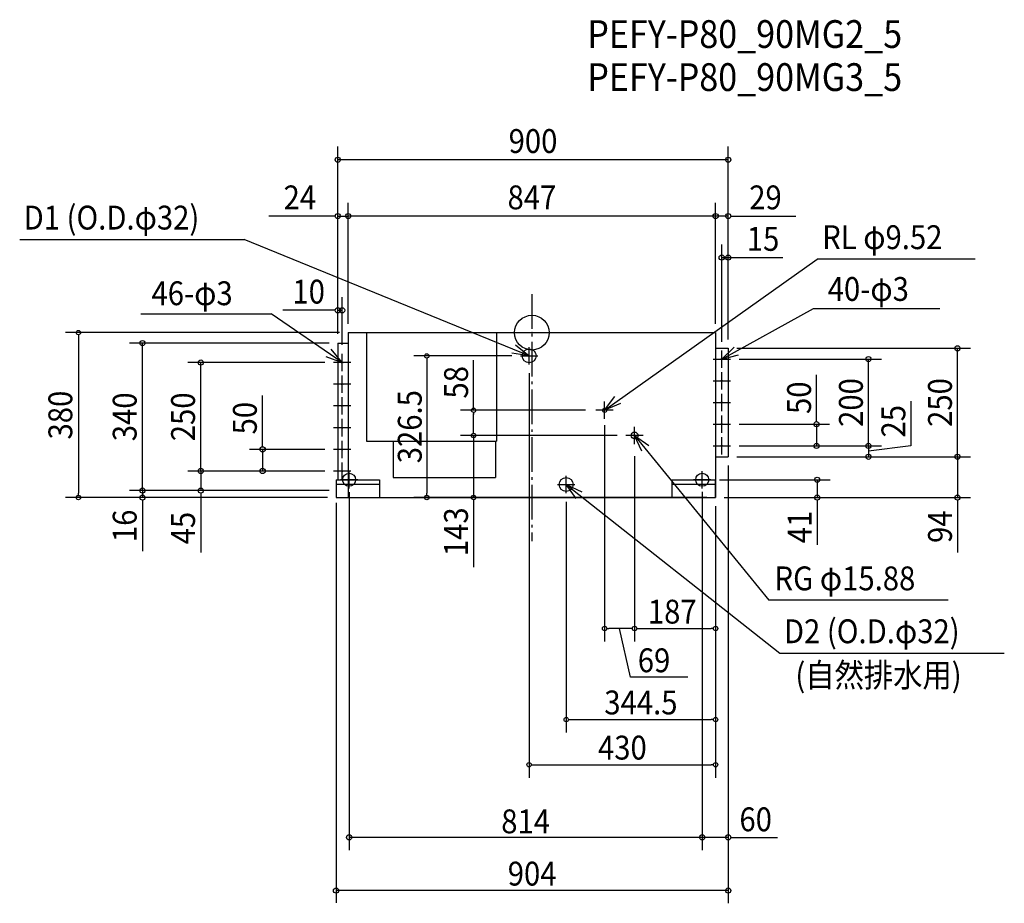
# Model space of a CAD drawing. Extents: x -1181 to 1089, y -1315 to 721.
import ezdxf
from ezdxf.enums import TextEntityAlignment as Align

# ---------------------------------------------------------------- set-up
doc = ezdxf.new("R2010")
doc.units = 0
doc.header["$LTSCALE"] = 20
doc.header["$PDMODE"] = 3
doc.header["$PDSIZE"] = -2
doc.linetypes.add('DASHDOT', pattern=[5.5, 4, -0.6, 0.3, -0.6])
for name, color, linetype in [('ARRANGE', 1, 'CONTINUOUS'), ('BASIS', 6, 'DASHDOT'), ('DETAIL', 5, 'CONTINUOUS'), ('ETC', 61, 'CONTINUOUS'), ('FIX', 11, 'CONTINUOUS'), ('NOTE', 4, 'CONTINUOUS'), ('OUTLINE', 3, 'CONTINUOUS'), ('SIZE', 30, 'CONTINUOUS')]:
    doc.layers.add(name, color=color, linetype=linetype)
doc.styles.get("Standard").update_dxf_attribs({"font": 'SIMPLEX', "width": 0.9, "bigfont": 'BIGFONT'})

msp = doc.modelspace()

# ---------------------------------------------------------------- linework, layer by layer
at = {"layer": 'ARRANGE', "color": 1, "linetype": 'CONTINUOUS'}
msp.add_circle((0, 0), 40, dxfattribs=at)
msp.add_point((0, 0), dxfattribs=at)
at = {"layer": 'BASIS', "color": 6, "linetype": 'DASHDOT'}
msp.add_line((0, 89.1), (0, -480.9), dxfattribs=at)
at = {"layer": 'DETAIL', "color": 5, "linetype": 'CONTINUOUS'}
for p, q in [((-423.5, 0), (423.5, 0)), ((-423.5, 0), (-423.5, -339)), ((-381.5, 0), (-381.5, -250)), ((423.5, 0), (423.5, -380)), ((-81.5, -0.1), (-81.5, -250)), ((-447.5, -24), (-423.5, -24)), ((-447.5, -24), (-447.5, -339)), ((423.5, -36), (452.5, -36)), ((452.5, -36), (452.5, -286)), ((-381.5, -250), (-81.5, -250)), ((-320, -250), (-320, -334)), ((-84, -250), (-84, -334)), ((423.5, -286), (452.5, -286)), ((-451.5, -339), (-351.5, -339)), ((-451.5, -339), (-451.5, -380)), ((-351.5, -339), (-351.5, -380)), ((-320, -334), (-84, -334)), ((322.5, -339), (322.5, -380)), ((322.5, -339), (422.5, -339)), ((422.5, -339), (422.5, -380)), ((-451.5, -349), (-351.5, -349)), ((322.5, -349), (422.5, -349)), ((-451.5, -380), (-351.5, -380)), ((-423.5, -380), (423.5, -380))]:
    msp.add_line(p, q, dxfattribs=at)
for centre, radius in [((-6.5, -53.5), 16), ((-437.5, -69), 1.5), ((437.5, -61), 1.5), ((437.5, -111), 1.5), ((-437.5, -119), 1.5), ((-437.5, -169), 1.5), ((167.5, -179), 4.76), ((437.5, -161), 1.5), ((-437.5, -219), 1.5), ((437.5, -211), 1.5), ((236.5, -237), 7.94), ((-437.5, -269), 1.5), ((437.5, -261), 1.5), ((-437.5, -319), 1.5), ((79, -350), 16)]:
    msp.add_circle(centre, radius, dxfattribs=at)
at = {"layer": 'FIX', "color": 11, "linetype": 'CONTINUOUS'}
for centre in [(-421.5, -339), (392.5, -339)]:
    msp.add_circle(centre, 15, dxfattribs=at)
at = {"layer": 'NOTE', "color": 4, "linetype": 'CONTINUOUS'}
for p, q in [((-1180.8, 214.9), (-663.6, 214.9)), ((-6.5, -53.5), (-663.6, 214.9)), ((167.5, -179), (657.3, 169.7)), ((1021.6, 169.7), (657.3, 169.7)), ((437.5, -61), (648.7, 55.6)), ((648.7, 55.6), (940.4, 55.6)), ((-901.2, 43.7), (-601.4, 43.7)), ((-437.5, -69), (-601.4, 43.7)), ((-437.5, -69), (-462.9, -38.1)), ((-37.5, -28.2), (-6.5, -53.5)), ((-6.5, -73.5), (-6.5, -33.5)), ((466.3, -33.3), (437.5, -61)), ((437.5, -81), (437.5, -41)), ((-475, -55), (-437.5, -69)), ((-437.5, -89), (-437.5, -49)), ((-6.5, -53.5), (-46, -47.1)), ((-26.5, -53.5), (13.5, -53.5)), ((417.5, -61), (457.5, -61)), ((437.5, -61), (476.3, -51.4)), ((-417.5, -69), (-457.5, -69)), ((-437.5, -139), (-437.5, -99)), ((417.5, -111), (457.5, -111)), ((437.5, -131), (437.5, -91)), ((-417.5, -119), (-457.5, -119)), ((-437.5, -189), (-437.5, -149)), ((167.5, -179), (191.5, -147)), ((437.5, -181), (437.5, -141)), ((-417.5, -169), (-457.5, -169)), ((187.5, -179), (147.5, -179)), ((167.5, -199), (167.5, -159)), ((204.3, -163.3), (167.5, -179)), ((417.5, -161), (457.5, -161)), ((-437.5, -239), (-437.5, -199)), ((437.5, -231), (437.5, -191)), ((-417.5, -219), (-457.5, -219)), ((236.5, -257), (236.5, -217)), ((417.5, -211), (457.5, -211)), ((-437.5, -289), (-437.5, -249)), ((256.5, -237), (216.5, -237)), ((236.5, -237), (545.8, -616.7)), ((253.5, -273.2), (236.5, -237)), ((236.5, -237), (269.3, -259.9)), ((437.5, -281), (437.5, -241)), ((-417.5, -269), (-457.5, -269)), ((417.5, -261), (457.5, -261)), ((-437.5, -339), (-437.5, -299)), ((-417.5, -319), (-457.5, -319)), ((-401.5, -339), (-441.5, -339)), ((-421.5, -359), (-421.5, -319)), ((79, -370), (79, -330)), ((412.5, -339), (372.5, -339)), ((392.5, -359), (392.5, -319)), ((59, -350), (99, -350)), ((79, -350), (571.8, -738.6)), ((102.1, -382.6), (79, -350)), ((79, -350), (115.3, -366.7)), ((959.7, -616.7), (545.8, -616.7)), ((571.8, -738.6), (1088.9, -738.6))]:
    msp.add_line(p, q, dxfattribs=at)
at = {"layer": 'OUTLINE', "color": 3, "linetype": 'CONTINUOUS'}
for p, q in [((-423.5, 0), (-423.5, -380)), ((-423.5, 0), (423.5, 0)), ((423.5, 0), (423.5, -380)), ((-423.5, -380), (423.5, -380))]:
    msp.add_line(p, q, dxfattribs=at)
at = {"layer": 'SIZE', "color": 30, "linetype": 'CONTINUOUS'}
for p, q in [((-447.5, -3), (-447.5, 429.4)), ((452.5, -16), (452.5, 429.4)), ((452.5, 398.6), (-447.5, 398.6)), ((-423.5, 20), (-423.5, 299.4)), ((423.5, 20), (423.5, 299.4)), ((-453.5, 268.7), (-606.3, 268.7)), ((-447.5, 268.7), (-423.5, 268.7)), ((423.5, 268.7), (-423.5, 268.7)), ((452.5, 268.7), (423.5, 268.7)), ((458.5, 268.7), (608.7, 268.7)), ((-447.5, -3), (-447.5, 213.5)), ((423.5, 20), (423.5, 213.5)), ((452.5, -16), (452.5, 213.5)), ((437.5, -21), (437.5, 203.1)), ((452.5, -16), (452.5, 203.1)), ((437.5, 173.1), (452.5, 173.1)), ((452.5, 173.1), (578.6, 173.1)), ((-447.5, -3), (-447.5, 81.5)), ((-437.5, -28), (-437.5, 81.5)), ((-453.5, 51.5), (-574.5, 51.5)), ((-447.5, 51.5), (-437.5, 51.5)), ((-443.5, 0), (-1075.4, 0)), ((-1045.4, -5), (-1045.4, -10)), ((-1045.4, -10), (-1045.4, -370)), ((-467.5, -24), (-927.9, -24)), ((-897.9, -364), (-897.9, -24)), ((472.5, -36), (1010.9, -36)), ((980.9, -286), (980.9, -36)), ((-46.5, -53.5), (-272.3, -53.5)), ((-242.3, -58.5), (-242.3, -63.5)), ((-242.3, -63.5), (-242.3, -370)), ((-134.5, -179), (-134.5, -63.6)), ((477.5, -61), (805.7, -61)), ((775.7, -261), (775.7, -61)), ((-477.5, -69), (-793.3, -69)), ((-763.3, -319), (-763.3, -69)), ((-6.5, -93.5), (-6.5, -1025.8)), ((656.1, -205), (656.1, -97.5)), ((-620.8, -263), (-620.8, -144.6)), ((873.6, -157.7), (873.6, -261)), ((123.5, -179), (-164.5, -179)), ((-134.5, -184), (-134.5, -189)), ((-134.5, -227), (-134.5, -186.5)), ((-134.5, -227), (-134.5, -217)), ((167.5, -213), (167.5, -711.9)), ((477.5, -211), (686.1, -211)), ((656.1, -211), (656.1, -261)), ((196.5, -237), (-164.5, -237)), ((-134.5, -232), (-134.5, -227)), ((-134.5, -232), (-134.5, -227)), ((-134.5, -237), (-134.5, -380)), ((-477.5, -269), (-650.8, -269)), ((-620.8, -269), (-620.8, -319)), ((477.5, -261), (805.7, -261)), ((477.5, -261), (805.7, -261)), ((477.5, -261), (686.1, -261)), ((775.7, -261), (775.7, -286)), ((873.6, -261), (775.7, -273.5)), ((236.5, -285), (236.5, -711.9)), ((472.5, -286), (1010.9, -286)), ((472.5, -286), (1010.9, -286)), ((472.5, -286), (805.7, -286)), ((980.9, -286), (980.9, -380)), ((452.5, -306), (452.5, -1192.1)), ((452.5, -306), (452.5, -1315.3)), ((-477.5, -319), (-793.3, -319)), ((-477.5, -319), (-793.3, -319)), ((-763.3, -319), (-763.3, -364)), ((-477.5, -319), (-650.8, -319)), ((432.5, -339), (687.6, -339)), ((657.6, -339), (657.6, -380)), ((-471.5, -380), (-1075.4, -380)), ((-1045.4, -375), (-1045.4, -370)), ((-467.5, -364), (-927.9, -364)), ((-467.5, -364), (-927.9, -364)), ((-471.5, -380), (-927.9, -380)), ((-897.9, -364), (-897.9, -380)), ((-467.5, -364), (-793.3, -364)), ((-763.3, -370), (-763.3, -506.5)), ((-421.5, -367.7), (-421.5, -1193)), ((403.5, -380), (-272.3, -380)), ((-242.3, -375), (-242.3, -370)), ((403.5, -380), (-177.5, -380)), ((-134.5, -385), (-134.5, -390)), ((392.5, -366.7), (392.5, -1193)), ((392.5, -379), (392.5, -704.4)), ((443.5, -380), (1010.9, -380)), ((443.5, -380), (687.6, -380)), ((-897.9, -386), (-897.9, -503.8)), ((-451.5, -392.2), (-451.5, -1314.4)), ((-134.5, -390), (-134.5, -540.5)), ((79, -390), (79, -921.8)), ((423.5, -400), (423.5, -711.9)), ((423.5, -400), (423.5, -921.8)), ((423.5, -400), (423.5, -1025.8)), ((657.6, -386), (657.6, -489.3)), ((980.9, -386), (980.9, -506.7)), ((172.5, -681.9), (177.5, -681.9)), ((226.5, -681.9), (177.5, -681.9)), ((227.6, -793.9), (202, -681.9)), ((231.5, -681.9), (226.5, -681.9)), ((241.5, -681.9), (246.5, -681.9)), ((246.5, -681.9), (413.5, -681.9)), ((418.5, -681.9), (413.5, -681.9)), ((359.4, -793.9), (227.6, -793.9)), ((84, -891.8), (89, -891.8)), ((89, -891.8), (413.5, -891.8)), ((418.5, -891.8), (413.5, -891.8)), ((-1.5, -995.8), (3.5, -995.8)), ((3.5, -995.8), (413.5, -995.8)), ((418.5, -995.8), (413.5, -995.8)), ((392.5, -1163.4), (-421.5, -1163.4)), ((452.5, -1163.4), (392.5, -1163.4)), ((458.5, -1163.4), (566.3, -1163.4)), ((452.5, -1285.9), (-451.5, -1285.9))]:
    msp.add_line(p, q, dxfattribs=at)
for centre, radius in [((-447.5, 398.6), 6), ((452.5, 398.6), 6), ((-447.5, 268.7), 6), ((-423.5, 268.7), 6), ((-423.5, 268.7), 6), ((423.5, 268.7), 6), ((423.5, 268.7), 6), ((452.5, 268.7), 6), ((437.5, 173.1), 6), ((452.5, 173.1), 6), ((-447.5, 51.5), 6), ((-437.5, 51.5), 6), ((-1045.4, 0), 5), ((-897.9, -24), 6), ((980.9, -36), 6), ((-763.3, -69), 6), ((-242.3, -53.5), 5), ((775.7, -61), 6), ((-134.5, -179), 5), ((656.1, -211), 6), ((-134.5, -237), 5), ((-134.5, -237), 5), ((-620.8, -269), 6), ((656.1, -261), 6), ((775.7, -261), 6), ((775.7, -261), 6), ((775.7, -286), 6), ((980.9, -286), 6), ((980.9, -286), 6), ((-763.3, -319), 6), ((-763.3, -319), 6), ((-620.8, -319), 6), ((657.6, -339), 6), ((-897.9, -364), 6), ((-897.9, -364), 6), ((-763.3, -364), 6), ((-1045.4, -380), 5), ((-897.9, -380), 6), ((-242.3, -380), 5), ((-134.5, -380), 5), ((657.6, -380), 6), ((980.9, -380), 6), ((167.5, -681.9), 5), ((236.5, -681.9), 5), ((236.5, -681.9), 5), ((423.5, -681.9), 5), ((79, -891.8), 5), ((423.5, -891.8), 5), ((-6.5, -995.8), 5), ((423.5, -995.8), 5), ((-421.5, -1163.4), 6), ((392.5, -1163.4), 6), ((392.5, -1163.4), 6), ((452.5, -1163.4), 6), ((-451.5, -1285.9), 6), ((452.5, -1285.9), 6)]:
    msp.add_circle(centre, radius, dxfattribs=at)

# ---------------------------------------------------------------- texts
at = {"layer": 'ETC', "color": 61, "linetype": 'CONTINUOUS', "width": 0.9}
for s, p in [('PEFY-P80_90MG2_5', (127.7, 656.3)), ('PEFY-P80_90MG3_5', (127.7, 557.1))]:
    msp.add_text(s, height=64, dxfattribs=at).set_placement(p)
at = {"layer": 'NOTE', "color": 4, "linetype": 'CONTINUOUS', "width": 0.9}
for s, p in [('D1 (O.D.φ32)', (-1171.8, 237.7)), ('RL φ9.52', (669.1, 192.6)), ('46-φ3', (-876.9, 63.3)), ('40-φ3', (681.8, 73.2)), ('RG φ15.88', (559.2, -593.9)), ('D2 (O.D.φ32)', (580.8, -715.8)), ('(自然排水用)', (607.3, -816.8))]:
    msp.add_text(s, height=55, dxfattribs=at).set_placement(p)
at = {"layer": 'SIZE', "color": 30, "linetype": 'CONTINUOUS', "width": 0.9}
for s, p in [('900', (2.5, 414.2)), ('24', (-535, 284.3)), ('847', (0, 284.3)), ('29', (538.4, 284.3)), ('15', (532.8, 188.7)), ('10', (-514.6, 67.1)), ('187', (323.5, -670.6)), ('69', (281.5, -782.7)), ('344.5', (251.2, -879.9)), ('430', (208.5, -984)), ('814', (-14.5, -1154)), ('60', (515.8, -1149.3)), ('904', (0.5, -1274.4))]:
    msp.add_text(s, height=55, dxfattribs=at).set_placement(p, align=Align.CENTER)
for s, p in [('58', (-147.3, -114.4)), ('200', (762.8, -161)), ('250', (968.1, -161)), ('326.5', (-254.1, -216.7)), ('50', (643.3, -150)), ('380', (-1059.5, -190)), ('340', (-911.2, -194)), ('250', (-776.7, -194)), ('50', (-634.2, -197.1)), ('25', (860.7, -204.2)), ('143', (-147.5, -458.9)), ('16', (-911.2, -445.3)), ('45', (-776.7, -450.5)), ('41', (644.7, -448)), ('94', (968.1, -447.3))]:
    msp.add_text(s, height=55, rotation=90, dxfattribs=at).set_placement(p, align=Align.CENTER)

doc.saveas('drawing.dxf')
